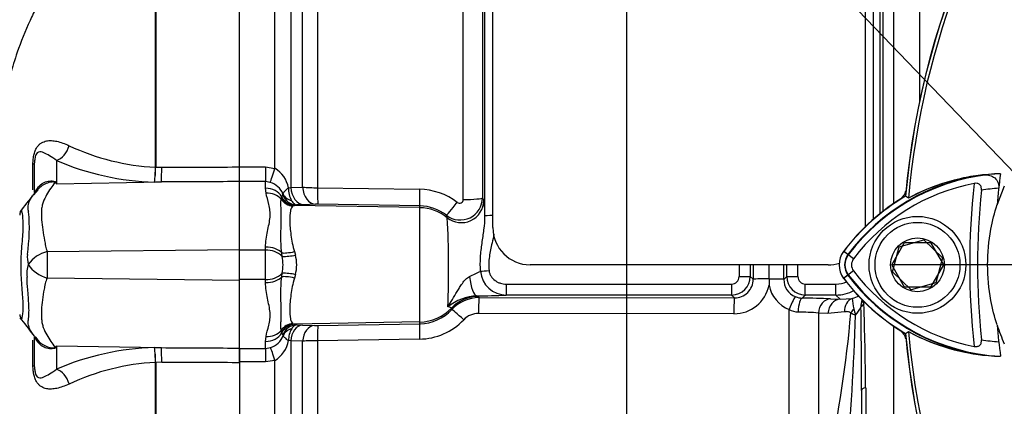
# Paper-space layout 'Sheet1' of a CAD drawing. Units: millimetres. Extents: x 0 to 594, y 0 to 420.
# Drawn here: x 349 to 371, y 194 to 203 of the extents above; entities that cross this region are included whole.
import ezdxf
from ezdxf.lldxf.tags import DXFTag

# ---------------------------------------------------------------- set-up
doc = ezdxf.new("R2010")
doc.units = ezdxf.units.MM
for name, color, linetype in [('Default', 7, 'Continuous'), ('DV3_Default', 7, 'Continuous'), ('II0-20SHORT-STD', 7, 'Continuous'), ('II2-01-STD', 7, 'Continuous'), ('PART4', 7, 'Continuous'), ('PART5', 7, 'Continuous'), ('TSH-1', 7, 'Continuous')]:
    doc.layers.add(name, color=color, linetype=linetype)
tags = doc.linetypes.add('CENTER2', pattern=[28.575, 19.05, -3.175, 3.175, -3.175]).pattern_tags.tags
tags[10:11] = [DXFTag(74, 4), DXFTag(75, 0), DXFTag(340, '0'), DXFTag(46, 0.0), DXFTag(50, 0.0), DXFTag(44, 0.0), DXFTag(45, 0.0)]
tags[8:9] = [DXFTag(74, 4), DXFTag(75, 0), DXFTag(340, '0'), DXFTag(46, 0.0), DXFTag(50, 0.0), DXFTag(44, 0.0), DXFTag(45, 0.0)]
tags[6:7] = [DXFTag(74, 4), DXFTag(75, 0), DXFTag(340, '0'), DXFTag(46, 0.0), DXFTag(50, 0.0), DXFTag(44, 0.0), DXFTag(45, 0.0)]
tags[4:5] = [DXFTag(74, 4), DXFTag(75, 0), DXFTag(340, '0'), DXFTag(46, 0.0), DXFTag(50, 0.0), DXFTag(44, 0.0), DXFTag(45, 0.0)]

# ---------------------------------------------------------------- blocks, each defined once
blk = doc.blocks.new('SE4')
at = {"layer": 'DV3_Default', "color": 7, "linetype": 'CENTER2'}
blk.add_line((384.617, 197.542), (368.062, 197.542), dxfattribs=at)
at = {"layer": 'II0-20SHORT-STD', "color": 7, "linetype": 'Continuous'}
for p, q in [((368.04, 197.542), (368.329, 198.042)), ((368.329, 198.042), (368.906, 198.042)), ((368.906, 198.042), (369.195, 197.542)), ((367.061, 197.772), (366.968, 197.842)), ((367.187, 197.678), (367.061, 197.772)), ((367.187, 197.407), (367.061, 197.312)), ((368.329, 197.042), (368.04, 197.542)), ((369.195, 197.542), (368.906, 197.042)), ((367.061, 197.312), (366.968, 197.243)), ((368.906, 197.042), (368.329, 197.042))]:
    blk.add_line(p, q, dxfattribs=at)
for centre, radius, start, end in [((385.951, 197.542), 17.666, 94.9824, 175.02), ((370.704, 195.046), 4.55, 97.8333, 143.1964), ((370.573, 195.052), 4.528, 96.2054, 118.4314), ((370.704, 195.046), 4.392, 100.7207, 143.1988), ((385.951, 197.542), 16.167, 173.5366, 186.4832), ((385.951, 197.542), 15.991, 174.0074, 186.0146), ((370.704, 195.046), 4.217, 93.6648, 98.9615), ((370.704, 195.046), 4.666, 120.2729, 143.1947), ((367.367, 197.542), 0.383, 143.1301, 216.8699), ((367.367, 197.542), 0.226, 143.1301, 216.8699), ((370.728, 200.063), 4.426, 216.8699, 259.0534), ((370.728, 200.063), 4.7, 216.8699, 239.6301), ((370.728, 200.063), 4.584, 216.8699, 261.9315), ((370.596, 200.057), 4.562, 241.465, 263.5583), ((385.951, 197.542), 17.666, 184.9824, 265.02), ((370.728, 200.063), 4.251, 260.7906, 266.0508)]:
    blk.add_arc(centre, radius, start, end, dxfattribs=at)
for points, knots in [([(370.084, 199.554), (370.125, 199.558), (370.165, 199.557), (370.244, 199.541), (370.283, 199.527), (370.354, 199.48), (370.386, 199.447), (370.419, 199.383), (370.427, 199.359), (370.436, 199.308), (370.437, 199.281), (370.434, 199.255)], [0, 0, 0, 0, 0.25, 0.25, 0.5, 0.5, 0.75, 0.75, 0.875, 0.875, 1, 1, 1, 1]), ([(370.047, 199.212), (370.049, 199.234), (370.048, 199.257), (370.037, 199.3), (370.027, 199.319), (369.996, 199.349), (369.975, 199.359), (369.932, 199.367), (369.909, 199.366), (369.887, 199.362)], [0, 0, 0, 0, 0.25, 0.25, 0.5, 0.5, 0.75, 0.75, 1, 1, 1, 1]), ([(369.887, 195.717), (369.909, 195.713), (369.932, 195.712), (369.976, 195.72), (369.996, 195.729), (370.027, 195.759), (370.038, 195.779), (370.049, 195.821), (370.05, 195.844), (370.048, 195.867)], [0, 0, 0, 0, 0.25, 0.25, 0.5, 0.5, 0.75, 0.75, 1, 1, 1, 1])]:
    blk.add_open_spline(points, degree=3, knots=knots, dxfattribs=at)
at = {"layer": 'II2-01-STD', "color": 7, "linetype": 'Continuous'}
for p, q in [((359.117, 198.376), (359.117, 215.314)), ((367.451, 198.376), (367.451, 215.314)), ((358.942, 198.633), (358.942, 214.766)), ((367.626, 214.796), (367.626, 198.558)), ((358.888, 213.181), (358.888, 199.042)), ((355.198, 212.868), (355.198, 199.266)), ((358.457, 199.004), (358.457, 212.781)), ((367.781, 198.688), (367.781, 210.361)), ((367.841, 210.181), (367.841, 198.735)), ((368.091, 198.917), (368.091, 209.825)), ((368.661, 209.317), (368.661, 201.189)), ((354.244, 199.7), (354.244, 206.095)), ((354.597, 205.47), (354.597, 199.271)), ((354.862, 199.279), (354.862, 204.846)), ((353.451, 199.73), (354.034, 199.73)), ((353.451, 199.403), (353.451, 199.73)), ((354.034, 199.73), (354.244, 199.7)), ((354.034, 199.73), (354.034, 199.403)), ((354.034, 199.403), (353.451, 199.403)), ((354.034, 199.255), (354.034, 199.403)), ((354.139, 199.385), (354.034, 199.403)), ((354.044, 199.143), (354.034, 199.255)), ((354.545, 199.264), (354.597, 199.271)), ((354.597, 199.271), (354.862, 199.279)), ((355.198, 199.266), (357.478, 199.231)), ((354.382, 199.009), (354.394, 199.05)), ((354.394, 199.05), (354.399, 199.062)), ((354.399, 199.062), (354.422, 199.104)), ((354.884, 198.887), (354.726, 198.883)), ((355.15, 198.896), (354.884, 198.887)), ((357.485, 198.861), (355.206, 198.896)), ((358.888, 199.042), (358.914, 198.982)), ((354.675, 198.87), (354.646, 198.86)), ((354.686, 198.872), (354.675, 198.87)), ((357.485, 198.821), (354.675, 198.87)), ((354.726, 198.883), (354.686, 198.872)), ((357.485, 198.821), (357.485, 198.861)), ((357.485, 196.264), (357.485, 198.821)), ((358.099, 198.597), (358.082, 198.649)), ((354.034, 197.868), (353.451, 197.868)), ((354.034, 197.868), (354.034, 197.939)), ((354.034, 197.217), (354.034, 197.868)), ((354.408, 197.731), (354.395, 197.811)), ((354.679, 197.838), (354.702, 197.762)), ((354.395, 197.273), (354.408, 197.353)), ((366.617, 197.542), (359.951, 197.542)), ((365.295, 197.542), (365.295, 197.228)), ((354.034, 197.217), (353.451, 197.217)), ((354.034, 197.145), (354.034, 197.217)), ((354.702, 197.323), (354.679, 197.246)), ((364.876, 197.283), (364.939, 197.22)), ((365.295, 197.228), (365.295, 197.225)), ((365.627, 197.218), (365.692, 197.283)), ((359.419, 197.111), (364.46, 197.111)), ((359.419, 197.111), (359.419, 196.867)), ((364.46, 197.111), (364.46, 196.867)), ((366.108, 197.111), (366.793, 197.111)), ((366.108, 196.867), (366.108, 197.111)), ((366.793, 196.867), (366.793, 197.111)), ((358.762, 196.848), (358.799, 196.837)), ((358.811, 196.81), (364.523, 196.803)), ((364.46, 196.867), (359.419, 196.867)), ((364.523, 196.803), (364.46, 196.867)), ((366.108, 196.867), (366.04, 196.798)), ((366.793, 196.867), (366.108, 196.867)), ((366.673, 196.783), (366.888, 196.772)), ((366.888, 196.772), (366.793, 196.867)), ((366.888, 196.772), (367.157, 196.792)), ((365.746, 190.448), (365.746, 196.545)), ((366.4, 196.464), (366.4, 192.091)), ((366.615, 196.453), (366.4, 196.464)), ((366.984, 196.489), (366.615, 196.453)), ((357.485, 196.264), (354.675, 196.215)), ((357.485, 196.222), (357.485, 196.264)), ((364.51, 196.448), (358.798, 196.454)), ((354.394, 196.034), (354.382, 196.076)), ((354.399, 196.022), (354.394, 196.034)), ((354.425, 195.973), (354.399, 196.022)), ((354.646, 196.225), (354.675, 196.215)), ((354.675, 196.215), (354.686, 196.212)), ((354.686, 196.212), (354.731, 196.2)), ((354.731, 196.2), (354.861, 196.196)), ((354.861, 196.196), (355.127, 196.187)), ((355.205, 196.186), (357.485, 196.222)), ((368.091, 185.259), (368.091, 196.167)), ((354.034, 195.829), (354.044, 195.941)), ((354.034, 195.675), (354.034, 195.829)), ((354.597, 195.843), (354.545, 195.849)), ((354.597, 195.843), (354.597, 189.713)), ((354.862, 195.834), (354.597, 195.843)), ((354.862, 190.25), (354.862, 195.834)), ((357.478, 195.881), (355.198, 195.846)), ((355.198, 195.846), (355.198, 189.945)), ((353.451, 195.675), (354.034, 195.675)), ((353.451, 195.373), (353.451, 195.675)), ((354.034, 195.675), (354.143, 195.694)), ((354.034, 195.675), (354.034, 195.373)), ((354.034, 195.373), (353.451, 195.373)), ((354.244, 195.404), (354.034, 195.373)), ((354.244, 189.011), (354.244, 195.404)), ((367.367, 194.735), (367.367, 190.928)), ((367.458, 194.794), (367.458, 188.7))]:
    blk.add_line(p, q, dxfattribs=at)
for centre, radius, start, end in [((353.908, 199.146), 0.648, 10.5292, 58.8439), ((354.021, 198.97), 0.431, 21.2104, 74.1432), ((354.376, 199.118), 0.0478, 343.0195, 9.0651), ((355.125, 199.257), 0.58, 179.2756, 208.7949), ((355.203, 203.628), 4.362, 265.514, 269.9332), ((357.457, 197.799), 1.432, 52.8017, 89.1859), ((368.034, 199.272), 0.333, 311.682, 346.9802), ((355.184, 197.736), 1.16, 88.9312, 91.6973), ((358.388, 199.045), 0.5, 232.28, 359.705), ((358.374, 199.005), 0.0832, 232.2471, 359.1506), ((356.891, 198.644), 2.051, 359.6911, 9.4965), ((357.469, 197.869), 0.992, 51.8904, 89.1085), ((336.766, 197.466), 21.363, 357.6774, 3.0329), ((359.951, 198.376), 0.833, 180, 270), ((354.061, 197.361), 0.508, 46.8702, 93.0044), ((354.45, 198.739), 1.009, 267.6329, 284.4318), ((353.254, 197.542), 1.17, 350.7185, 9.2815), ((353.859, 197.542), 0.871, 345.3902, 14.6098), ((366.617, 198.376), 0.833, 270, 287.8814), ((354.061, 197.724), 0.508, 266.9956, 313.1298), ((354.45, 196.345), 1.009, 75.5682, 92.3671), ((354.551, 206.181), 9.776, 294.452, 296.0323), ((359.416, 197.443), 0.576, 184.5825, 270.2735), ((364.459, 197.284), 0.417, 270.0526, 359.9792), ((364.458, 197.278), 0.167, 270.3547, 0.5491), ((364.525, 197.218), 0.415, 269.7881, 0.3028), ((377.013, 197.205), 11.717, 179.8996, 180.5847), ((366.044, 197.216), 0.417, 179.7547, 247.399), ((366.109, 197.284), 0.417, 180.0198, 269.9484), ((366.11, 197.279), 0.168, 179.5869, 269.5093), ((366.792, 197.69), 0.579, 270.0848, 294.358), ((364.518, 197.241), 0.793, 269.3918, 348.6937), ((366.019, 197.23), 0.738, 191.3592, 248.2943), ((366.793, 197.7), 0.833, 270.0197, 299.0206), ((358.817, 195.722), 1.128, 92.8238, 128.7719), ((358.811, 195.978), 0.832, 89.9715, 137.2156), ((358.687, 210.677), 13.83, 270.3096, 273.0325), ((366.048, 197.227), 0.428, 247.4953, 268.943), ((365.927, 179.647), 17.151, 87.5067, 89.6218), ((369.374, 196.999), 2.226, 185.3365, 191.3272), ((367.862, 196.595), 0.511, 160.6624, 180.1934), ((357.469, 197.216), 0.994, 270.9178, 317.3873), ((365.96, 196.915), 0.427, 240.0103, 268.378), ((365.873, 190.874), 5.614, 84.6105, 89.232), ((339.242, 198.94), 27.994, 347.9968, 354.923), ((367.718, 197.748), 1.415, 245.2843, 249.9818), ((367.927, 196.704), 0.75, 190.9385, 202.4005), ((366.224, 197.224), 1.291, 321.4095, 330.77), ((367.574, 196.462), 0.258, 127.4466, 149.5044), ((185.185, 194.114), 182.184, 0.19514, 0.77965), ((290.436, 194.056), 77.025, 0.54933, 1.94271), ((357.459, 197.273), 1.392, 270.7725, 316.4347), ((358.796, 196.001), 0.454, 89.7907, 136.367), ((295.854, 198.96), 71.425, 355.25113, 357.96045), ((355.067, 195.847), 0.521, 149.2737, 179.7562), ((355.175, 197.811), 1.625, 268.3034, 271.0687), ((368.034, 195.813), 0.333, 13.0198, 47.8953), ((354.02, 196.107), 0.431, 286.536, 340.0238), ((353.909, 195.956), 0.645, 301.2051, 350.4619), ((354.395, 195.964), 0.0306, 351.5299, 15.9723), ((355.211, 190.751), 5.095, 90.1477, 93.9302)]:
    blk.add_arc(centre, radius, start, end, dxfattribs=at)
for centre, major_axis, ratio, start_param, end_param in [((354.244, 199.756), (-0.12, -0.399), 0.039063, 0.387334, 1.441077), ((354.034, 198.884), (0.417, 0), 0.890748, 0.501293, 1.570796), ((354.044, 198.782), (0.408, 0.084), 0.862634, 0.442891, 1.39559), ((354.734, 199.235), (-0.33, -0.046), 0.805055, 0.245132, 1.097692), ((354.892, 199.303), (0.015, -0.416), 0.710362, 4.764502, 6.20877), ((355.157, 199.312), (0.015, -0.416), 0.710487, 4.766199, 6.208756), ((355.213, 199.312), (-0.007, -0.417), 0.033349, 4.824861, 6.230804), ((357.492, 199.277), (-0.007, -0.417), 0.03337, 4.823141, 6.230804), ((354.652, 199.19), (0.202, -0.265), 0.976135, 4.652581, 5.601733), ((354.681, 199.203), (0.069, -0.326), 0.973795, 4.983674, 6.05102), ((354.692, 199.205), (0.07, -0.326), 0.974438, 4.948713, 6.048102), ((354.732, 199.216), (0.108, -0.315), 0.988342, 4.726771, 5.932333), ((358.338, 198.978), (-0.257, -0.328), 0.028788, 0.041323, 1.477319), ((358.414, 198.984), (-0.46, -0.197), 0.99618, 0.483319, 2.732147), ((358.472, 199.044), (-0.417, 0), 0.095492, 1.53589, 3.106686), ((357.467, 197.822), (1, 0), 0.99863, 0.88741, 1.553343), ((359.192, 198.632), (-0.25, 0), 0.063198, 5.016055, 6.248279), ((354.034, 197.684), (0.417, 0), 0.612591, 0.520976, 1.570796), ((354.684, 197.913), (-0.323, -0.081), 0.2125, 0.414354, 1.499784), ((359.033, 197.417), (-0.249, -0.024), 0.007239, 0.691315, 1.570095), ((365.228, 197.542), (0, -17.5), 0.034422, 4.71166, 4.727389), ((365.478, 197.542), (0, 17.25), 0.034921, 1.570067, 1.585797), ((365.478, 197.542), (0, -15.434), 0.034921, 4.712389, 4.733276), ((365.088, 197.542), (0, 15.422), 0.034921, 4.691379, 4.712389), ((365.09, 197.542), (0, -17.25), 0.034921, 1.555796, 1.571299), ((365.34, 197.542), (0, 17.5), 0.034422, 4.697389, 4.712892), ((354.034, 197.4), (0.417, 0), 0.612591, 4.712389, 5.762209), ((354.684, 197.172), (-0.323, 0.081), 0.2125, 4.783401, 5.868832), ((358.762, 197.431), (0.006, -0.583), 0.293402, 4.967023, 6.246671), ((364.626, 197.283), (-0.25, 0), 0.015, 1.570788, 3.106682), ((365.323, 197.22), (-0.383, 0), 0.020886, 4.783736, 6.248271), ((365.294, 197.218), (0.333, 0), 0.021009, 0.034914, 1.566625), ((365.942, 197.283), (-0.25, 0), 0.015, 0.034911, 1.570804), ((358.799, 196.004), (0.753, 0.356), 0.999255, 1.129143, 1.942341), ((358.811, 196.427), (0, 0.383), 0.035075, 0.034928, 1.4997), ((357.467, 194.317), (0, 3.666), 0.500076, -0.822951, -0.813054), ((364.523, 196.42), (0, 0.383), 0.03508, 0.034928, 1.498328), ((365.758, 196.523), (0.127, 0.308), 0.057548, 0.045581, 1.522842), ((366.04, 196.465), (0.003, 0.333), 0.277889, 0.036338, 1.506099), ((366.673, 196.449), (0.017, 0.333), 0.820233, 0.061048, 1.569774), ((366.888, 196.439), (0.017, 0.333), 0.8203, 0.061058, 1.568474), ((367.257, 196.474), (-0.081, 0.323), 0.807901, 0.07433, 1.32719), ((367.69, 196.655), (-0.303, 0.14), 0.475195, 0.226148, 0.708185), ((357.467, 197.262), (1, 0), 0.99863, 4.729842, 5.525443), ((357.467, 193.484), (0, 4.498), 0.222306, -0.822939, -0.813054), ((358.482, 196.283), (-0.282, 0.26), 0.035336, 4.792537, 6.247563), ((367.4, 196.447), (-0.265, -0.202), 0.681798, 5.00629, 5.385937), ((354.034, 196.201), (-0.417, 0), 0.890748, 1.570796, 2.6403), ((354.044, 196.302), (0.408, -0.084), 0.862634, 4.887596, 5.840295), ((354.652, 195.895), (0.202, 0.265), 0.976135, 0.681452, 1.630604), ((354.681, 195.882), (0.069, 0.326), 0.973795, 0.232165, 1.299511), ((354.692, 195.88), (0.07, 0.326), 0.974438, 0.235083, 1.334472), ((354.737, 195.867), (-0.116, -0.312), 0.989848, 3.518641, 4.74146), ((354.739, 195.855), (-0.331, 0.043), 0.80933, 5.187757, 6.047426), ((354.868, 195.814), (0.014, 0.383), 0.710269, 0.074405, 1.519962), ((355.133, 195.804), (0.014, 0.383), 0.710391, 0.074419, 1.518284), ((355.212, 195.804), (-0.006, 0.383), 0.033371, 0.052381, 1.46011), ((357.491, 195.84), (-0.006, 0.383), 0.033392, 0.052381, 1.461843), ((354.244, 195.353), (-0.114, 0.366), 0.040177, -1.442719, -0.382728), ((367.867, 194.735), (-0.5, 0), 0.208348, 5.67232, 6.283185)]:
    blk.add_ellipse(centre, major_axis=major_axis, ratio=ratio, start_param=start_param, end_param=end_param, dxfattribs=at)
for points, knots in [([(354.034, 197.939), (354.034, 198.062), (354.054, 198.179), (354.1, 198.401), (354.126, 198.507), (354.139, 198.658), (354.138, 198.707), (354.128, 198.802), (354.119, 198.849), (354.087, 198.983), (354.059, 199.066), (354.044, 199.143)], [0, 0, 0, 0, 0.25, 0.25, 0.5, 0.5, 0.625, 0.625, 0.75, 0.75, 1, 1, 1, 1]), ([(354.545, 199.264), (354.528, 199.249), (354.511, 199.235), (354.483, 199.208), (354.47, 199.195), (354.439, 199.16), (354.426, 199.141), (354.423, 199.126)], [0, 0, 0, 0, 0.25, 0.25, 0.5, 0.5, 1, 1, 1, 1]), ([(354.395, 197.811), (354.386, 197.881), (354.382, 197.949), (354.377, 198.083), (354.377, 198.148), (354.378, 198.274), (354.379, 198.335), (354.381, 198.452), (354.382, 198.508), (354.384, 198.663), (354.382, 198.752), (354.378, 198.864), (354.377, 198.897), (354.377, 198.958), (354.378, 198.985), (354.382, 199.009)], [0, 0, 0, 0, 0.125, 0.125, 0.25, 0.25, 0.375, 0.375, 0.5, 0.5, 0.75, 0.75, 0.875, 0.875, 1, 1, 1, 1]), ([(354.617, 198.977), (354.626, 198.963), (354.635, 198.951), (354.653, 198.928), (354.663, 198.919), (354.69, 198.895), (354.709, 198.885), (354.726, 198.883)], [0, 0, 0, 0, 0.25, 0.25, 0.5, 0.5, 1, 1, 1, 1]), ([(354.646, 198.86), (354.632, 198.851), (354.621, 198.837), (354.602, 198.799), (354.594, 198.775), (354.577, 198.689), (354.572, 198.615), (354.576, 198.43), (354.585, 198.325), (354.61, 198.149), (354.62, 198.089), (354.644, 197.965), (354.659, 197.902), (354.679, 197.838)], [0, 0, 0, 0, 0.125, 0.125, 0.25, 0.25, 0.5, 0.5, 0.75, 0.75, 0.875, 0.875, 1, 1, 1, 1]), ([(358.842, 197.397), (358.836, 197.502), (358.836, 197.607), (358.849, 197.816), (358.862, 197.92), (358.891, 198.125), (358.907, 198.227), (358.933, 198.429), (358.943, 198.531), (358.942, 198.633)], [0, 0, 0, 0, 0.25, 0.25, 0.5, 0.5, 0.75, 0.75, 1, 1, 1, 1]), ([(359.143, 198.227), (359.13, 198.162), (359.115, 198.096), (359.076, 197.93), (359.053, 197.828), (359.033, 197.674), (359.028, 197.622), (359.026, 197.519), (359.028, 197.467), (359.033, 197.415)], [0.3394631, 0.3394631, 0.3394631, 0.3394631, 0.5, 0.5, 0.75, 0.75, 0.875, 0.875, 1, 1, 1, 1]), ([(359.033, 197.415), (359.035, 197.392), (359.04, 197.371), (359.055, 197.329), (359.065, 197.308), (359.101, 197.252), (359.132, 197.219), (359.186, 197.179), (359.205, 197.168), (359.245, 197.147), (359.265, 197.139), (359.308, 197.125), (359.33, 197.12), (359.374, 197.112), (359.396, 197.111), (359.419, 197.111)], [0, 0, 0, 0, 0.125, 0.125, 0.25, 0.25, 0.5, 0.5, 0.625, 0.625, 0.75, 0.75, 0.875, 0.875, 1, 1, 1, 1]), ([(354.044, 195.941), (354.059, 196.019), (354.086, 196.101), (354.119, 196.235), (354.128, 196.282), (354.138, 196.377), (354.139, 196.426), (354.126, 196.577), (354.1, 196.683), (354.065, 196.85), (354.055, 196.907), (354.039, 197.024), (354.034, 197.084), (354.034, 197.145)], [0, 0, 0, 0, 0.25, 0.25, 0.375, 0.375, 0.5, 0.5, 0.75, 0.75, 0.875, 0.875, 1, 1, 1, 1]), ([(354.382, 196.076), (354.378, 196.1), (354.377, 196.126), (354.377, 196.186), (354.378, 196.219), (354.38, 196.294), (354.382, 196.334), (354.383, 196.424), (354.383, 196.473), (354.382, 196.629), (354.378, 196.744), (354.377, 196.934), (354.377, 197), (354.382, 197.135), (354.386, 197.204), (354.395, 197.273)], [0, 0, 0, 0, 0.125, 0.125, 0.25, 0.25, 0.375, 0.375, 0.5, 0.5, 0.75, 0.75, 0.875, 0.875, 1, 1, 1, 1]), ([(354.679, 197.246), (354.659, 197.182), (354.644, 197.119), (354.62, 196.996), (354.61, 196.935), (354.585, 196.759), (354.576, 196.654), (354.572, 196.47), (354.577, 196.395), (354.594, 196.309), (354.602, 196.285), (354.621, 196.248), (354.632, 196.234), (354.646, 196.225)], [0, 0, 0, 0, 0.125, 0.125, 0.25, 0.25, 0.5, 0.5, 0.75, 0.75, 0.875, 0.875, 1, 1, 1, 1]), ([(358.111, 196.601), (358.145, 196.655), (358.18, 196.71), (358.249, 196.824), (358.284, 196.883), (358.338, 196.974), (358.356, 197.004), (358.394, 197.067), (358.414, 197.098), (358.457, 197.159), (358.48, 197.189), (358.533, 197.244), (358.563, 197.268), (358.598, 197.282)], [0, 0, 0, 0, 0.25, 0.25, 0.5, 0.5, 0.625, 0.625, 0.75, 0.75, 0.875, 0.875, 1, 1, 1, 1]), ([(367.157, 196.792), (367.216, 196.809), (367.264, 196.829), (367.307, 196.849), (367.308, 196.849), (367.308, 196.85)], [0, 0, 0, 0, 0.25, 0.25, 0.253801, 0.253801, 0.253801, 0.253801]), ([(358.194, 196.576), (358.193, 196.578), (358.186, 196.582), (358.159, 196.59), (358.139, 196.596), (358.111, 196.601)], [0, 0, 0, 0, 0.5, 0.5, 1, 1, 1, 1]), ([(367.127, 196.462), (367.122, 196.469), (367.116, 196.473), (367.105, 196.481), (367.099, 196.483), (367.082, 196.49), (367.069, 196.493), (367.033, 196.497), (367.009, 196.495), (366.984, 196.489)], [0, 0, 0, 0, 0.125, 0.125, 0.25, 0.25, 0.5, 0.5, 1, 1, 1, 1]), ([(354.731, 196.2), (354.712, 196.197), (354.693, 196.189), (354.655, 196.16), (354.636, 196.139), (354.619, 196.113)], [0, 0, 0, 0, 0.5, 0.5, 1, 1, 1, 1]), ([(354.425, 195.96), (354.429, 195.948), (354.441, 195.933), (354.472, 195.904), (354.484, 195.894), (354.505, 195.878), (354.513, 195.872), (354.528, 195.861), (354.537, 195.855), (354.545, 195.849)], [0, 0, 0, 0, 0.5, 0.5, 0.75, 0.75, 0.875, 0.875, 1, 1, 1, 1])]:
    blk.add_open_spline(points, degree=3, knots=knots, dxfattribs=at)
at = {"layer": 'PART4', "color": 7, "linetype": 'Continuous'}
for p, q in [((370.559, 199.305), (370.398, 198.888)), ((368.417, 199.034), (368.348, 199.078)), ((368.205, 197.946), (368.761, 198.102)), ((368.761, 198.102), (369.173, 197.698)), ((367.07, 197.765), (366.965, 197.844)), ((368.061, 197.387), (368.205, 197.946)), ((369.173, 197.698), (369.03, 197.138)), ((368.474, 196.983), (368.061, 197.387)), ((367.07, 197.319), (366.965, 197.24)), ((369.03, 197.138), (368.474, 196.983)), ((368.348, 196.006), (368.417, 196.049))]:
    blk.add_line(p, q, dxfattribs=at)
for radius in [1.083, 0.95, 0.602]:
    blk.add_circle((368.617, 197.542), radius, dxfattribs=at)
for centre, radius, start, end in [((385.951, 197.542), 17.67, 94.9893, 175.0132), ((385.951, 197.542), 17.597, 108.575, 175.1363), ((370.704, 195.046), 4.539, 92.908, 143.1965), ((370.573, 195.053), 4.527, 91.2557, 118.4334), ((385.951, 197.542), 15.611, 172.5022, 175.0561), ((370.704, 195.046), 4.67, 120.2988, 143.1947), ((367.367, 197.542), 0.503, 143.1301, 216.8699), ((367.367, 197.542), 0.372, 143.1301, 216.8699), ((370.728, 200.063), 4.704, 216.8699, 239.6045), ((370.728, 200.063), 4.573, 216.8699, 266.8248), ((385.951, 197.542), 17.597, 184.8664, 265.1363), ((370.596, 200.055), 4.56, 241.4617, 268.4778), ((385.951, 197.542), 15.611, 184.9439, 187.5283), ((374.549, 197.555), 4.368, 198.1163, 203.9877), ((385.951, 197.542), 17.67, 184.9893, 265.0132)]:
    blk.add_arc(centre, radius, start, end, dxfattribs=at)
blk.add_open_spline([(370.398, 196.197), (370.34, 196.377), (370.293, 196.561), (370.21, 197.009), (370.186, 197.276), (370.186, 197.809), (370.21, 198.075), (370.293, 198.524), (370.34, 198.707), (370.398, 198.888)], degree=3, knots=[0, 0, 0, 0, 0.207794, 0.207794, 0.5, 0.5, 0.792206, 0.792206, 1, 1, 1, 1], dxfattribs=at)
at = {"layer": 'PART5', "color": 7, "linetype": 'Continuous'}
for p, q in [((353.451, 199.731), (353.451, 213.379)), ((351.57, 199.724), (351.57, 206.069)), ((351.577, 206.075), (351.577, 199.724)), ((348.831, 199.223), (348.831, 199.797)), ((348.867, 199.161), (348.867, 199.825)), ((349.359, 199.875), (349.359, 199.357)), ((351.57, 199.723), (351.57, 199.724)), ((351.577, 199.724), (351.577, 199.723)), ((351.577, 199.723), (351.711, 199.723)), ((353.451, 199.404), (353.451, 199.731)), ((349.359, 199.357), (351.703, 199.395)), ((351.703, 199.395), (351.55, 199.394)), ((353.451, 197.882), (353.451, 199.404)), ((348.938, 199.22), (348.842, 199.107)), ((349.15, 197.837), (353.451, 197.882)), ((353.451, 197.203), (353.451, 197.882)), ((349.15, 197.248), (353.451, 197.203)), ((353.451, 195.681), (353.451, 197.203)), ((348.831, 195.287), (348.831, 195.859)), ((348.867, 195.259), (348.867, 195.924)), ((348.885, 195.922), (348.938, 195.86)), ((349.359, 195.728), (349.359, 195.209)), ((349.359, 195.728), (351.703, 195.69)), ((351.55, 195.69), (351.703, 195.69)), ((353.451, 195.681), (353.451, 195.354)), ((351.57, 195.361), (351.57, 195.362)), ((351.57, 190.383), (351.57, 195.361)), ((351.711, 195.361), (351.577, 195.362)), ((351.577, 195.362), (351.577, 195.361)), ((351.577, 195.361), (351.577, 190.377)), ((353.451, 195.354), (353.451, 181.706))]:
    blk.add_line(p, q, dxfattribs=at)
for centre, radius, start, end in [((351.842, 204.901), 5.185, 244.875, 266.9973), ((351.694, 205.282), 5.89, 246.6358, 268.5946), ((348.853, 199.725), 2.717, 352.9971, 359.948), ((349.356, 199.738), 2.22, 351.0965, 359.6145), ((347.839, 196.966), 2.833, 57.5575, 58.4437), ((343.547, 196.498), 6.477, 26.1951, 26.473), ((91.229, 396.543), 324.568, 322.44783, 322.53543), ((348.701, 198.652), 0.167, 147.0627, 180.0444), ((344.63, 198.37), 4.12, 351.6838, 4.9774), ((349.326, 197.112), 0.746, 103.7023, 143.7593), ((370.02, 197.552), 20.872, 179.2172, 180.8345), ((349.356, 197.714), 0.652, 174.7156, 194.3247), ((349.326, 197.355), 0.633, 161.809, 188.1902), ((349.345, 197.968), 0.747, 213.8143, 254.8754), ((348.701, 196.433), 0.167, 179.9696, 213.9203), ((329.632, 181.553), 24.021, 36.9233, 38.0574), ((349.26, 196.275), 0.515, 214.1112, 223.2756), ((347.839, 198.118), 2.833, 301.5441, 302.4425), ((343.546, 198.587), 6.477, 333.5232, 333.8049), ((351.694, 189.802), 5.89, 91.4054, 113.3642), ((349.356, 195.347), 2.22, 0.3855, 8.9035), ((348.853, 195.359), 2.717, 0.052, 7.0029), ((351.842, 190.183), 5.185, 93.0027, 115.125)]:
    blk.add_arc(centre, radius, start, end, dxfattribs=at)
for centre, major_axis, ratio, start_param, end_param in [((349.351, 200.261), (0.159, 0.385), 0.697783, 3.698052, 4.857404), ((348.451, 199.825), (-0.417, 0), 0.166198, 2.718943, 3.141593), ((351.696, 199.78), (0.002, -0.417), 0.035487, 0.388262, 1.43333), ((349.307, 200.156), (-0.49, -0.674), 0.837904, 0.733951, 0.765032), ((348.222, 199.66), (-0.692, 0.464), 0.403642, 3.143506, 3.354869), ((348.216, 195.433), (-0.696, -0.458), 0.403415, 2.931511, 3.138406), ((349.306, 194.928), (-0.49, 0.674), 0.837967, -0.765186, -0.733677), ((351.696, 195.304), (0.002, 0.417), 0.035487, -1.43333, -0.388263), ((348.451, 195.259), (-0.417, 0), 0.166198, 3.141593, 3.564242), ((349.351, 194.824), (0.159, -0.385), 0.697783, 1.425782, 2.585133)]:
    blk.add_ellipse(centre, major_axis=major_axis, ratio=ratio, start_param=start_param, end_param=end_param, dxfattribs=at)
for points, knots in [([(351.518, 206.105), (351.322, 205.997), (351.133, 205.876), (350.773, 205.609), (350.599, 205.462), (350.272, 205.155), (350.119, 204.995), (349.897, 204.752), (349.825, 204.67), (349.682, 204.505), (349.611, 204.423), (349.407, 204.175), (349.294, 204.005), (349.092, 203.663), (349.001, 203.491), (348.863, 203.214), (348.813, 203.108), (348.765, 203.003)], [0, 0, 0, 0, 0.0625, 0.0625, 0.125, 0.125, 0.1875, 0.1875, 0.21875, 0.21875, 0.25, 0.25, 0.3125, 0.3125, 0.375, 0.375, 0.4133576, 0.4133576, 0.4133576, 0.4133576]), ([(348.765, 203.003), (348.657, 202.765), (348.56, 202.528), (348.421, 202.127), (348.37, 201.96), (348.283, 201.63), (348.246, 201.464), (348.151, 200.986), (348.109, 200.73), (348.061, 200.457), (348.047, 200.387), (348.028, 200.311), (348.023, 200.291), (348.017, 200.275)], [0.4133576, 0.4133576, 0.4133576, 0.4133576, 0.5, 0.5, 0.5625, 0.5625, 0.625, 0.625, 0.75, 0.75, 0.8125, 0.8125, 0.8422479, 0.8422479, 0.8422479, 0.8422479]), ([(348.831, 199.797), (348.831, 199.834), (348.832, 199.871), (348.84, 199.946), (348.846, 199.983), (348.859, 200.034), (348.864, 200.051), (348.874, 200.082), (348.88, 200.097), (348.899, 200.139), (348.913, 200.163), (348.943, 200.204), (348.959, 200.221), (348.991, 200.25), (349.008, 200.262), (349.06, 200.292), (349.095, 200.304), (349.168, 200.319), (349.206, 200.322), (349.284, 200.319), (349.324, 200.313), (349.408, 200.295), (349.452, 200.282), (349.543, 200.249), (349.591, 200.23), (349.64, 200.207)], [0, 0, 0, 0, 0.0625, 0.0625, 0.125, 0.125, 0.15625, 0.15625, 0.1875, 0.1875, 0.25, 0.25, 0.3125, 0.3125, 0.375, 0.375, 0.5, 0.5, 0.625, 0.625, 0.75, 0.75, 0.875, 0.875, 1, 1, 1, 1]), ([(349.359, 199.875), (349.304, 199.917), (349.251, 199.951), (349.157, 200.008), (349.115, 200.032), (349.034, 200.064), (348.995, 200.076), (348.935, 200.054), (348.914, 200.042), (348.885, 199.978), (348.877, 199.947), (348.869, 199.884), (348.867, 199.854), (348.867, 199.825)], [0, 0, 0, 0, 0.25, 0.25, 0.5, 0.5, 0.75, 0.75, 0.875, 0.875, 0.9375, 0.9375, 1, 1, 1, 1]), ([(351.711, 199.723), (352.235, 199.726), (352.76, 199.728), (353.284, 199.73), (353.34, 199.73), (353.395, 199.73), (353.451, 199.731)], [0, 0, 0, 0, 0.904208, 0.904208, 0.904208, 1, 1, 1, 1]), ([(349.321, 199.38), (349.32, 199.384), (349.317, 199.388), (349.304, 199.394), (349.294, 199.395), (349.273, 199.396), (349.262, 199.395), (349.241, 199.393), (349.23, 199.391), (349.176, 199.38), (349.135, 199.366), (349.056, 199.327), (349.019, 199.302), (348.954, 199.246), (348.925, 199.214), (348.901, 199.179)], [0, 0, 0, 0, 0.0625, 0.0625, 0.125, 0.125, 0.1875, 0.1875, 0.25, 0.25, 0.5, 0.5, 0.75, 0.75, 1, 1, 1, 1]), ([(348.938, 199.265), (348.962, 199.299), (348.993, 199.328), (349.044, 199.363), (349.062, 199.374), (349.099, 199.391), (349.119, 199.399), (349.159, 199.41), (349.179, 199.414), (349.22, 199.419), (349.241, 199.42), (349.28, 199.418), (349.299, 199.415), (349.322, 199.406), (349.329, 199.402), (349.339, 199.394), (349.342, 199.39), (349.345, 199.385)], [0, 0, 0, 0, 0.25, 0.25, 0.375, 0.375, 0.5, 0.5, 0.625, 0.625, 0.75, 0.75, 0.875, 0.875, 0.9375, 0.9375, 1, 1, 1, 1]), ([(349.321, 199.38), (349.29, 199.341), (349.258, 199.299), (349.196, 199.208), (349.165, 199.159), (349.108, 199.055), (349.081, 199), (349.049, 198.913), (349.04, 198.883), (349.03, 198.836), (349.027, 198.82), (349.024, 198.788), (349.023, 198.772), (349.021, 198.723), (349.02, 198.689), (349.02, 198.62), (349.022, 198.584), (349.029, 198.476), (349.037, 198.402), (349.06, 198.248), (349.074, 198.169), (349.097, 198.047), (349.104, 198.005), (349.116, 197.942), (349.122, 197.921), (349.134, 197.879), (349.141, 197.858), (349.15, 197.837)], [0, 0, 0, 0, 0.125, 0.125, 0.25, 0.25, 0.375, 0.375, 0.4375, 0.4375, 0.46875, 0.46875, 0.5, 0.5, 0.5625, 0.5625, 0.625, 0.625, 0.75, 0.75, 0.875, 0.875, 0.9375, 0.9375, 0.96875, 0.96875, 1, 1, 1, 1]), ([(353.451, 199.404), (353.395, 199.403), (353.34, 199.403), (353.284, 199.403), (352.757, 199.4), (352.23, 199.398), (351.703, 199.395)], [0, 0, 0, 0, 0.095375, 0.095375, 0.095375, 1, 1, 1, 1]), ([(348.735, 198.728), (348.733, 198.734), (348.731, 198.74), (348.729, 198.752), (348.726, 198.77), (348.724, 198.787), (348.721, 198.82), (348.722, 198.842), (348.73, 198.904), (348.743, 198.943), (348.778, 199.017), (348.8, 199.052), (348.847, 199.119), (348.873, 199.15), (348.901, 199.179)], [0, 0, 0, 0, 0.03125, 0.03125, 0.0625, 0.125, 0.125, 0.25, 0.25, 0.5, 0.5, 0.75, 0.75, 1, 1, 1, 1]), ([(348.867, 199.161), (348.867, 199.166), (348.87, 199.174), (348.884, 199.194), (348.89, 199.202), (348.903, 199.219), (348.908, 199.225), (348.92, 199.242), (348.928, 199.252), (348.938, 199.265)], [0, 0, 0, 0, 0.5, 0.5, 0.75, 0.75, 0.875, 0.875, 1, 1, 1, 1]), ([(348.568, 198.753), (348.569, 198.755), (348.57, 198.755), (348.577, 198.748), (348.585, 198.712), (348.603, 198.578), (348.609, 198.48), (348.601, 198.246), (348.589, 198.109), (348.566, 197.809), (348.557, 197.649), (348.557, 197.331), (348.569, 197.173), (348.592, 196.887), (348.603, 196.756), (348.607, 196.543), (348.599, 196.456), (348.581, 196.348), (348.575, 196.323), (348.569, 196.331)], [0.2362904, 0.2362904, 0.2362904, 0.2362904, 0.25, 0.25, 0.3125, 0.3125, 0.375, 0.375, 0.4375, 0.4375, 0.5, 0.5, 0.5625, 0.5625, 0.625, 0.625, 0.6875, 0.6875, 0.75, 0.75, 0.75, 0.75]), ([(348.732, 196.34), (348.733, 196.346), (348.734, 196.353), (348.735, 196.367), (348.736, 196.374), (348.737, 196.395), (348.739, 196.409), (348.741, 196.454), (348.742, 196.485), (348.743, 196.584), (348.74, 196.656), (348.732, 196.773), (348.729, 196.814), (348.722, 196.899), (348.718, 196.942), (348.707, 197.076), (348.701, 197.17), (348.699, 197.265)], [0, 0, 0, 0, 0.03125, 0.03125, 0.0625, 0.0625, 0.125, 0.125, 0.25, 0.25, 0.5, 0.5, 0.625, 0.625, 0.75, 0.75, 1, 1, 1, 1]), ([(349.15, 197.248), (349.132, 197.206), (349.117, 197.164), (349.103, 197.112), (349.1, 197.102), (349.095, 197.081), (349.094, 197.07), (349.088, 197.039), (349.084, 197.018), (349.065, 196.915), (349.051, 196.835), (349.02, 196.604), (349.014, 196.461), (349.027, 196.294), (349.03, 196.262), (349.043, 196.199), (349.052, 196.169), (349.084, 196.081), (349.111, 196.027), (349.167, 195.924), (349.197, 195.875), (349.258, 195.785), (349.29, 195.743), (349.321, 195.704)], [0, 0, 0, 0, 0.0625, 0.0625, 0.078125, 0.078125, 0.09375, 0.09375, 0.125, 0.125, 0.25, 0.25, 0.5, 0.5, 0.5625, 0.5625, 0.625, 0.625, 0.75, 0.75, 0.875, 0.875, 1, 1, 1, 1]), ([(348.867, 195.944), (348.822, 195.997), (348.782, 196.056), (348.741, 196.153), (348.731, 196.186), (348.724, 196.241), (348.724, 196.259), (348.725, 196.289), (348.726, 196.298), (348.728, 196.314), (348.728, 196.319), (348.73, 196.329), (348.731, 196.335), (348.732, 196.34)], [0, 0, 0, 0, 0.5, 0.5, 0.75, 0.75, 0.875, 0.875, 0.9375, 0.9375, 0.96875, 0.96875, 1, 1, 1, 1]), ([(348.936, 195.822), (348.926, 195.835), (348.919, 195.845), (348.907, 195.861), (348.902, 195.868), (348.889, 195.884), (348.883, 195.892), (348.87, 195.912), (348.867, 195.919), (348.867, 195.924)], [0, 0, 0, 0, 0.125, 0.125, 0.25, 0.25, 0.5, 0.5, 1, 1, 1, 1]), ([(349.344, 195.699), (349.342, 195.694), (349.339, 195.69), (349.329, 195.682), (349.322, 195.678), (349.299, 195.669), (349.28, 195.666), (349.24, 195.663), (349.219, 195.664), (349.178, 195.669), (349.157, 195.674), (349.117, 195.686), (349.097, 195.693), (349.06, 195.711), (349.042, 195.722), (348.991, 195.758), (348.96, 195.787), (348.936, 195.822)], [0, 0, 0, 0, 0.0625, 0.0625, 0.125, 0.125, 0.25, 0.25, 0.375, 0.375, 0.5, 0.5, 0.625, 0.625, 0.75, 0.75, 1, 1, 1, 1]), ([(348.937, 195.859), (348.98, 195.809), (349.034, 195.768), (349.134, 195.718), (349.175, 195.703), (349.24, 195.69), (349.263, 195.688), (349.304, 195.689), (349.319, 195.696), (349.321, 195.704)], [0.1196334, 0.1196334, 0.1196334, 0.1196334, 0.5, 0.5, 0.75, 0.75, 0.875, 0.875, 1, 1, 1, 1]), ([(351.703, 195.69), (352.23, 195.687), (352.757, 195.684), (353.284, 195.682), (353.34, 195.681), (353.395, 195.681), (353.451, 195.681)], [0, 0, 0, 0, 0.904625, 0.904625, 0.904625, 1, 1, 1, 1]), ([(353.451, 195.354), (353.395, 195.354), (353.34, 195.354), (353.284, 195.354), (352.76, 195.357), (352.235, 195.359), (351.711, 195.361)], [0, 0, 0, 0, 0.095792, 0.095792, 0.095792, 1, 1, 1, 1]), ([(349.64, 194.877), (349.591, 194.855), (349.543, 194.835), (349.45, 194.802), (349.406, 194.789), (349.322, 194.771), (349.283, 194.766), (349.206, 194.763), (349.169, 194.765), (349.095, 194.78), (349.06, 194.792), (349.009, 194.822), (348.992, 194.834), (348.959, 194.863), (348.943, 194.88), (348.913, 194.921), (348.899, 194.945), (348.88, 194.987), (348.874, 195.002), (348.864, 195.033), (348.859, 195.05), (348.846, 195.101), (348.84, 195.138), (348.832, 195.213), (348.831, 195.25), (348.831, 195.287)], [0, 0, 0, 0, 0.125, 0.125, 0.25, 0.25, 0.375, 0.375, 0.5, 0.5, 0.625, 0.625, 0.6875, 0.6875, 0.75, 0.75, 0.8125, 0.8125, 0.84375, 0.84375, 0.875, 0.875, 0.9375, 0.9375, 1, 1, 1, 1]), ([(348.867, 195.259), (348.867, 195.231), (348.868, 195.201), (348.877, 195.138), (348.885, 195.107), (348.914, 195.043), (348.935, 195.031), (348.995, 195.009), (349.034, 195.02), (349.115, 195.053), (349.157, 195.077), (349.251, 195.134), (349.304, 195.167), (349.359, 195.209)], [0, 0, 0, 0, 0.0625, 0.0625, 0.125, 0.125, 0.25, 0.25, 0.5, 0.5, 0.75, 0.75, 1, 1, 1, 1])]:
    blk.add_open_spline(points, degree=3, knots=knots, dxfattribs=at)
blk = doc.blocks.new('SEANNOT_GROUP101')
at = {"layer": 'Default', "color": 7, "linetype": 'Continuous'}
blk.add_lwpolyline([(339.205, 232.444), (378.004, 192.087)], dxfattribs=at)
blk = doc.blocks.new('GDimGGroup24')
at = {"layer": 'Default', "color": 7, "linetype": 'Continuous'}
blk.add_line((362.117, 183.309), (362.117, 259.011), dxfattribs=at)

psp = doc.layouts.new('Sheet1')

# ---------------------------------------------------------------- block references
at = {"layer": 'Default'}
for name in ['GDimGGroup24', 'SEANNOT_GROUP101']:
    psp.add_blockref(name, (0, 0), dxfattribs=at)
at = {"layer": 'TSH-1'}
psp.add_blockref('SE4', (0, 0), dxfattribs=at)

doc.saveas('drawing.dxf')
